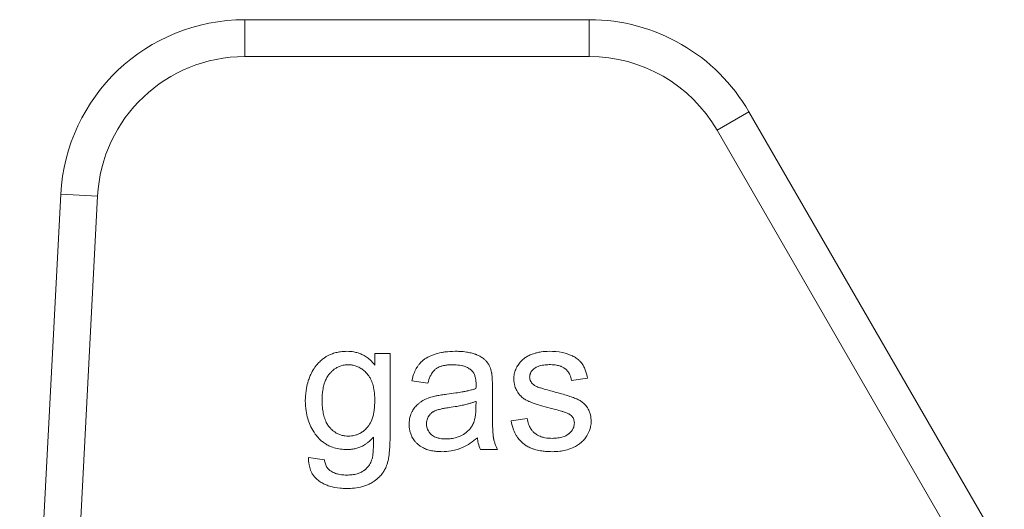
# Model space of a CAD drawing. Units: millimetres. Extents: x 0 to 8803, y -3 to 5940.
# Drawn here: x 6889 to 6909, y 4719 to 4729 of the extents above; entities that cross this region are included whole.
import ezdxf

# ---------------------------------------------------------------- set-up
doc = ezdxf.new("R2010")
doc.units = ezdxf.units.MM
doc.linetypes.add('K5LT_THIN', pattern=[0])
doc.layers.add('R', color=1, linetype='Continuous', true_color=0xff0000)
doc.layers.add('WELDING', color=7, linetype='Continuous', true_color=0xffffff)

msp = doc.modelspace()

# ---------------------------------------------------------------- linework, layer by layer
at = {"layer": 'R', "color": 7, "linetype": 'K5LT_THIN', "lineweight": 18}
for p, q in [((6893.941, 4728.734), (6900.81, 4728.734)), ((6893.941, 4728.734), (6893.941, 4727.999)), ((6900.81, 4728.734), (6900.81, 4727.999)), ((6900.81, 4727.999), (6893.941, 4727.999)), ((6903.992, 4726.897), (6903.356, 4726.529)), ((6903.992, 4726.897), (6909.084, 4718.077)), ((6908.872, 4716.974), (6903.356, 4726.529)), ((6890.271, 4725.252), (6889.452, 4709.624)), ((6891.005, 4725.213), (6890.271, 4725.252)), ((6891.005, 4725.213), (6890.188, 4709.624)), ((6896.837, 4722.077), (6896.536, 4722.077)), ((6896.536, 4722.077), (6896.536, 4721.845)), ((6896.837, 4720.421), (6896.837, 4722.077)), ((6897.272, 4721.528), (6897.591, 4721.486)), ((6900.455, 4721.538), (6900.774, 4721.581)), ((6898.878, 4720.962), (6898.878, 4721.395)), ((6898.551, 4721.121), (6898.549, 4721.002)), ((6899.572, 4720.782), (6899.251, 4720.732)), ((6898.642, 4720.159), (6898.981, 4720.159)), ((6895.528, 4719.955), (6895.211, 4720.002))]:
    msp.add_line(p, q, dxfattribs=at)
for centre, radius, start, end in [((6893.941, 4725.059), 3.675, 90, 177), ((6900.81, 4725.059), 3.675, 30, 90), ((6893.941, 4725.059), 2.94, 90, 177), ((6900.81, 4725.059), 2.94, 30, 90)]:
    msp.add_arc(centre, radius, start, end, dxfattribs=at)
at = {"layer": 'WELDING', "color": 7, "linetype": 'K5LT_THIN', "lineweight": 18}
for points, knots in [([(6895.978, 4722.119), (6895.935, 4722.119), (6895.86, 4722.115), (6895.756, 4722.094), (6895.66, 4722.063), (6895.577, 4722.022), (6895.513, 4721.979), (6895.457, 4721.935), (6895.406, 4721.886), (6895.358, 4721.828), (6895.306, 4721.756), (6895.267, 4721.684), (6895.231, 4721.6), (6895.199, 4721.511), (6895.162, 4721.363), (6895.148, 4721.228), (6895.147, 4721.142), (6895.147, 4721.129)], [0, 0, 0, 0, 1.583749, 2.772287, 3.926634, 5.35343, 6.20815, 6.777644, 8.007247, 8.798856, 9.596341, 11.293042, 11.836991, 12.976638, 14.814755, 17.50672, 18, 18, 18, 18]), ([(6896.536, 4721.845), (6896.507, 4721.882), (6896.451, 4721.942), (6896.375, 4722), (6896.312, 4722.039), (6896.259, 4722.065), (6896.19, 4722.09), (6896.098, 4722.113), (6896.024, 4722.119), (6895.978, 4722.119)], [0, 0, 0, 0, 2.217596, 3.770016, 4.457106, 5.61915, 6.546826, 7.858318, 10, 10, 10, 10]), ([(6898.136, 4722.119), (6898.067, 4722.119), (6897.974, 4722.114), (6897.834, 4722.091), (6897.74, 4722.067), (6897.629, 4722.024), (6897.557, 4721.986), (6897.496, 4721.941), (6897.46, 4721.909), (6897.428, 4721.875), (6897.4, 4721.839), (6897.362, 4721.784), (6897.311, 4721.679), (6897.284, 4721.586), (6897.272, 4721.528)], [0, 0, 0, 0, 2.731863, 3.571891, 5.510702, 6.499732, 8.22323, 8.666558, 9.454843, 10.108844, 10.458947, 11.23947, 12.70209, 15, 15, 15, 15]), ([(6898.862, 4721.696), (6898.854, 4721.734), (6898.836, 4721.794), (6898.802, 4721.86), (6898.78, 4721.892), (6898.766, 4721.911), (6898.747, 4721.934), (6898.709, 4721.97), (6898.657, 4722.005), (6898.605, 4722.032), (6898.57, 4722.048), (6898.546, 4722.058), (6898.51, 4722.071), (6898.449, 4722.089), (6898.347, 4722.109), (6898.24, 4722.118), (6898.165, 4722.119), (6898.136, 4722.119)], [0, 0, 0, 0, 2.304227, 3.611629, 4.329927, 4.560991, 5.004848, 6.077367, 7.634104, 8.636677, 9.524217, 9.851815, 10.199632, 11.748943, 13.616316, 16.258639, 18, 18, 18, 18]), ([(6900.013, 4722.119), (6899.958, 4722.119), (6899.874, 4722.113), (6899.785, 4722.096), (6899.745, 4722.085), (6899.715, 4722.076), (6899.662, 4722.059), (6899.593, 4722.03), (6899.544, 4722.002), (6899.523, 4721.986)], [0, 0, 0, 0, 3.220944, 4.883135, 5.262031, 5.633079, 6.734114, 8.469978, 10, 10, 10, 10]), ([(6900.774, 4721.581), (6900.764, 4721.638), (6900.743, 4721.725), (6900.702, 4721.814), (6900.679, 4721.852), (6900.667, 4721.87), (6900.65, 4721.893), (6900.628, 4721.918), (6900.587, 4721.957), (6900.543, 4721.988), (6900.48, 4722.024), (6900.43, 4722.046), (6900.357, 4722.073), (6900.225, 4722.109), (6900.1, 4722.119), (6900.013, 4722.119)], [0, 0, 0, 0, 2.722335, 4.065175, 4.557205, 4.795156, 5.02622, 5.904368, 6.32507, 7.653871, 8.382621, 9.672365, 10.208457, 11.992014, 16, 16, 16, 16]), ([(6899.523, 4721.986), (6899.495, 4721.966), (6899.457, 4721.933), (6899.415, 4721.884), (6899.388, 4721.846), (6899.363, 4721.805), (6899.342, 4721.76), (6899.325, 4721.712), (6899.31, 4721.648), (6899.305, 4721.6), (6899.305, 4721.567)], [0, 0, 0, 0, 2.294165, 3.370324, 4.385937, 5.388431, 6.585145, 7.720566, 8.796227, 11, 11, 11, 11]), ([(6895.482, 4721.151), (6895.482, 4721.215), (6895.487, 4721.316), (6895.511, 4721.428), (6895.529, 4721.487), (6895.543, 4721.525), (6895.565, 4721.574), (6895.591, 4721.621), (6895.617, 4721.656), (6895.631, 4721.672), (6895.651, 4721.695), (6895.681, 4721.726), (6895.725, 4721.763), (6895.771, 4721.793), (6895.818, 4721.816), (6895.868, 4721.834), (6895.929, 4721.848), (6895.975, 4721.851), (6896.002, 4721.851)], [0, 0, 0, 0, 3.740077, 5.811798, 6.668691, 7.338753, 8.186834, 9.791468, 10.461807, 10.712861, 11.033327, 12.202323, 13.241762, 14.374591, 15.392508, 16.302276, 17.448805, 19, 19, 19, 19]), ([(6896.002, 4721.851), (6896.023, 4721.851), (6896.057, 4721.849), (6896.103, 4721.841), (6896.152, 4721.829), (6896.205, 4721.808), (6896.265, 4721.774), (6896.313, 4721.738), (6896.348, 4721.704), (6896.368, 4721.683), (6896.387, 4721.661), (6896.415, 4721.625), (6896.455, 4721.558), (6896.491, 4721.468), (6896.52, 4721.343), (6896.531, 4721.236), (6896.532, 4721.162), (6896.532, 4721.141)], [0, 0, 0, 0, 1.171904, 1.795456, 2.553471, 3.92317, 4.872071, 6.279513, 7.161159, 7.53102, 7.865833, 8.75831, 9.948448, 12.156774, 13.972323, 16.892108, 18, 18, 18, 18]), ([(6897.591, 4721.486), (6897.603, 4721.531), (6897.626, 4721.602), (6897.665, 4721.674), (6897.689, 4721.708), (6897.714, 4721.737), (6897.74, 4721.763), (6897.779, 4721.789), (6897.813, 4721.806), (6897.861, 4721.824), (6897.916, 4721.837), (6897.995, 4721.849), (6898.054, 4721.851), (6898.089, 4721.851)], [0, 0, 0, 0, 2.932521, 4.452759, 5.042954, 5.455726, 6.798255, 7.299155, 8.329756, 9.100207, 10.427111, 11.823461, 14, 14, 14, 14]), ([(6898.089, 4721.851), (6898.134, 4721.851), (6898.198, 4721.847), (6898.272, 4721.833), (6898.333, 4721.816), (6898.395, 4721.789), (6898.441, 4721.756), (6898.458, 4721.74)], [0, 0, 0, 0, 2.73784, 3.902702, 4.566235, 6.596485, 8, 8, 8, 8]), ([(6898.458, 4721.74), (6898.471, 4721.729), (6898.488, 4721.71), (6898.507, 4721.68), (6898.52, 4721.653), (6898.531, 4721.622), (6898.539, 4721.59), (6898.545, 4721.557), (6898.55, 4721.514), (6898.551, 4721.481), (6898.551, 4721.46)], [0, 0, 0, 0, 1.815004, 2.78539, 3.871274, 5.033809, 6.25931, 7.472916, 8.660807, 11, 11, 11, 11]), ([(6898.878, 4721.395), (6898.878, 4721.431), (6898.877, 4721.486), (6898.875, 4721.554), (6898.873, 4721.601), (6898.869, 4721.642), (6898.865, 4721.674), (6898.862, 4721.692), (6898.862, 4721.696)], [0, 0, 0, 0, 3.221451, 4.943875, 6.056538, 7.420795, 8.616877, 9, 9, 9, 9]), ([(6899.62, 4721.605), (6899.62, 4721.617), (6899.622, 4721.635), (6899.628, 4721.66), (6899.635, 4721.68), (6899.645, 4721.701), (6899.663, 4721.728), (6899.682, 4721.75), (6899.701, 4721.767), (6899.711, 4721.775), (6899.727, 4721.787), (6899.752, 4721.803), (6899.786, 4721.818), (6899.827, 4721.831), (6899.873, 4721.841), (6899.946, 4721.851), (6900, 4721.853), (6900.035, 4721.853)], [0, 0, 0, 0, 1.223063, 1.826966, 2.556229, 3.352052, 4.161044, 5.719954, 6.29299, 6.690577, 7.014659, 8.270538, 9.714973, 10.693132, 12.595068, 14.410331, 18, 18, 18, 18]), ([(6900.035, 4721.853), (6900.076, 4721.853), (6900.143, 4721.848), (6900.214, 4721.83), (6900.261, 4721.812), (6900.291, 4721.797), (6900.32, 4721.778), (6900.34, 4721.762), (6900.36, 4721.743), (6900.382, 4721.718), (6900.404, 4721.687), (6900.435, 4721.629), (6900.449, 4721.578), (6900.455, 4721.538)], [0, 0, 0, 0, 2.986494, 4.790043, 5.282064, 6.602661, 7.207629, 7.777411, 8.447079, 9.255217, 10.18894, 11.133554, 14, 14, 14, 14]), ([(6899.305, 4721.567), (6899.305, 4721.539), (6899.309, 4721.49), (6899.327, 4721.412), (6899.351, 4721.356), (6899.377, 4721.309), (6899.402, 4721.272), (6899.444, 4721.223), (6899.503, 4721.174), (6899.568, 4721.135), (6899.63, 4721.109), (6899.697, 4721.083), (6899.78, 4721.055), (6899.912, 4721.016), (6900.016, 4720.989), (6900.082, 4720.972)], [0, 0, 0, 0, 1.256406, 2.187296, 3.567335, 3.979857, 4.579179, 5.590113, 6.856829, 7.973376, 8.985814, 9.860135, 11.1938, 12.914658, 16, 16, 16, 16]), ([(6899.66, 4721.492), (6899.653, 4721.502), (6899.641, 4721.519), (6899.629, 4721.546), (6899.622, 4721.574), (6899.62, 4721.594), (6899.62, 4721.605)], [0, 0, 0, 0, 2.109505, 3.59067, 5.046197, 7, 7, 7, 7]), ([(6898.549, 4721.375), (6898.53, 4721.369), (6898.5, 4721.359), (6898.453, 4721.346), (6898.404, 4721.334), (6898.343, 4721.321), (6898.256, 4721.305), (6898.131, 4721.284), (6898.03, 4721.271), (6897.97, 4721.264)], [0, 0, 0, 0, 1.012406, 1.618177, 2.489951, 3.577731, 4.783166, 6.955537, 10, 10, 10, 10]), ([(6898.551, 4721.46), (6898.551, 4721.454), (6898.551, 4721.426), (6898.55, 4721.398), (6898.549, 4721.375)], [0, 0, 0, 0, 1.009841, 5, 5, 5, 5]), ([(6899.785, 4721.405), (6899.771, 4721.411), (6899.749, 4721.421), (6899.719, 4721.438), (6899.689, 4721.459), (6899.67, 4721.479), (6899.66, 4721.492)], [0, 0, 0, 0, 2.038752, 3.332959, 4.715906, 7, 7, 7, 7]), ([(6900.072, 4721.321), (6900.028, 4721.333), (6899.965, 4721.351), (6899.887, 4721.373), (6899.847, 4721.385), (6899.815, 4721.395), (6899.797, 4721.401), (6899.785, 4721.405)], [0, 0, 0, 0, 3.678913, 5.255861, 6.46289, 7.029015, 8, 8, 8, 8]), ([(6900.846, 4720.722), (6900.846, 4720.766), (6900.84, 4720.836), (6900.814, 4720.917), (6900.793, 4720.962), (6900.777, 4720.988), (6900.754, 4721.023), (6900.722, 4721.06), (6900.679, 4721.098), (6900.643, 4721.124), (6900.61, 4721.145), (6900.578, 4721.161), (6900.547, 4721.175), (6900.511, 4721.189), (6900.47, 4721.204), (6900.415, 4721.222), (6900.334, 4721.248), (6900.217, 4721.282), (6900.123, 4721.307), (6900.072, 4721.321)], [0, 0, 0, 0, 2.465925, 3.886204, 4.720913, 5.257844, 5.550836, 7.050015, 7.998862, 8.73139, 9.508458, 10.176756, 10.737022, 11.39733, 12.282104, 13.195891, 14.609482, 17.032069, 20, 20, 20, 20]), ([(6895.147, 4721.129), (6895.147, 4721.063), (6895.155, 4720.944), (6895.19, 4720.782), (6895.242, 4720.643), (6895.296, 4720.541), (6895.338, 4720.479), (6895.356, 4720.454), (6895.386, 4720.415), (6895.432, 4720.362), (6895.493, 4720.311), (6895.552, 4720.269), (6895.614, 4720.234), (6895.705, 4720.196), (6895.814, 4720.169), (6895.911, 4720.16), (6895.966, 4720.159), (6895.976, 4720.159)], [0, 0, 0, 0, 2.507176, 4.475808, 6.217732, 8.093511, 8.801636, 9.031524, 9.259799, 10.669468, 11.653902, 12.253411, 13.381071, 14.340733, 15.947608, 17.619583, 18, 18, 18, 18]), ([(6896.006, 4720.427), (6895.984, 4720.427), (6895.95, 4720.429), (6895.902, 4720.437), (6895.854, 4720.449), (6895.795, 4720.471), (6895.724, 4720.512), (6895.673, 4720.556), (6895.641, 4720.59), (6895.62, 4720.614), (6895.599, 4720.642), (6895.565, 4720.698), (6895.531, 4720.777), (6895.503, 4720.886), (6895.485, 4721.011), (6895.482, 4721.101), (6895.482, 4721.151)], [0, 0, 0, 0, 1.114703, 1.70176, 2.46746, 3.617393, 4.896437, 6.593587, 6.966451, 7.30121, 8.147994, 8.748315, 10.647956, 12.43578, 14.464093, 17, 17, 17, 17]), ([(6896.532, 4721.141), (6896.532, 4721.078), (6896.528, 4720.988), (6896.508, 4720.871), (6896.491, 4720.804), (6896.462, 4720.724), (6896.43, 4720.663), (6896.396, 4720.617), (6896.383, 4720.602), (6896.359, 4720.574), (6896.317, 4720.534), (6896.262, 4720.496), (6896.211, 4720.469), (6896.151, 4720.445), (6896.08, 4720.43), (6896.027, 4720.427), (6896.006, 4720.427)], [0, 0, 0, 0, 3.280206, 4.534622, 6.024763, 6.780377, 8.898561, 9.491548, 9.703212, 9.91272, 11.369915, 12.639391, 13.304851, 14.300222, 15.931715, 17, 17, 17, 17]), ([(6897.682, 4721.214), (6897.643, 4721.204), (6897.568, 4721.178), (6897.495, 4721.14), (6897.454, 4721.113), (6897.429, 4721.096), (6897.386, 4721.061), (6897.331, 4721.003), (6897.295, 4720.949), (6897.261, 4720.888), (6897.227, 4720.803), (6897.216, 4720.716), (6897.216, 4720.665)], [0, 0, 0, 0, 2.037603, 3.908611, 4.154426, 4.470938, 5.432471, 6.923451, 8.455497, 8.645107, 10.458812, 13, 13, 13, 13]), ([(6897.97, 4721.264), (6897.935, 4721.26), (6897.881, 4721.252), (6897.812, 4721.241), (6897.768, 4721.234), (6897.725, 4721.225), (6897.699, 4721.218), (6897.682, 4721.214)], [0, 0, 0, 0, 2.948202, 4.423286, 5.752714, 6.572356, 8, 8, 8, 8]), ([(6898.021, 4720.998), (6898.07, 4721.005), (6898.155, 4721.018), (6898.272, 4721.041), (6898.361, 4721.061), (6898.434, 4721.081), (6898.494, 4721.099), (6898.533, 4721.113), (6898.551, 4721.121)], [0, 0, 0, 0, 2.455309, 4.227897, 5.906878, 6.976595, 8.021409, 9, 9, 9, 9]), ([(6897.563, 4720.673), (6897.563, 4720.692), (6897.565, 4720.719), (6897.575, 4720.759), (6897.587, 4720.792), (6897.604, 4720.821), (6897.62, 4720.845), (6897.636, 4720.864), (6897.654, 4720.882), (6897.671, 4720.896), (6897.69, 4720.909), (6897.715, 4720.924), (6897.743, 4720.937), (6897.773, 4720.947), (6897.805, 4720.957), (6897.855, 4720.97), (6897.928, 4720.984), (6897.987, 4720.993), (6898.021, 4720.998)], [0, 0, 0, 0, 1.710779, 2.43679, 3.823179, 4.87059, 5.490512, 6.486521, 7.126207, 7.810689, 8.50822, 9.193477, 10.496057, 11.244932, 12.127354, 13.588438, 15.885614, 19, 19, 19, 19]), ([(6898.549, 4721.002), (6898.549, 4720.964), (6898.547, 4720.903), (6898.539, 4720.83), (6898.529, 4720.776), (6898.517, 4720.728), (6898.504, 4720.693), (6898.497, 4720.677)], [0, 0, 0, 0, 2.769843, 4.397105, 5.315601, 6.736128, 8, 8, 8, 8]), ([(6898.981, 4720.159), (6898.96, 4720.197), (6898.933, 4720.258), (6898.912, 4720.327), (6898.905, 4720.361), (6898.902, 4720.375), (6898.899, 4720.39), (6898.896, 4720.405), (6898.894, 4720.426), (6898.891, 4720.455), (6898.887, 4720.502), (6898.884, 4720.57), (6898.88, 4720.672), (6898.878, 4720.805), (6898.878, 4720.907), (6898.878, 4720.962)], [0, 0, 0, 0, 2.528989, 3.923733, 4.223066, 4.52007, 4.814078, 5.109869, 5.411809, 6.036721, 6.818947, 8.183348, 10.026324, 12.797469, 16, 16, 16, 16]), ([(6900.082, 4720.972), (6900.121, 4720.962), (6900.179, 4720.947), (6900.246, 4720.928), (6900.284, 4720.916), (6900.318, 4720.905), (6900.351, 4720.893), (6900.381, 4720.881), (6900.4, 4720.871), (6900.41, 4720.866), (6900.415, 4720.863)], [0, 0, 0, 0, 3.792959, 5.629828, 6.553097, 7.50943, 8.983899, 9.880764, 10.528985, 11, 11, 11, 11]), ([(6899.251, 4720.732), (6899.262, 4720.671), (6899.288, 4720.57), (6899.342, 4720.457), (6899.395, 4720.377), (6899.443, 4720.323), (6899.485, 4720.285), (6899.523, 4720.255), (6899.574, 4720.221), (6899.643, 4720.188), (6899.732, 4720.156), (6899.828, 4720.134), (6899.948, 4720.12), (6900.028, 4720.117), (6900.072, 4720.117)], [0, 0, 0, 0, 2.455839, 4.077933, 4.944608, 6.254449, 6.933721, 7.17293, 8.141262, 9.369218, 10.214108, 11.862241, 13.243186, 15, 15, 15, 15]), ([(6900.07, 4720.383), (6900.022, 4720.383), (6899.946, 4720.388), (6899.859, 4720.411), (6899.809, 4720.431), (6899.773, 4720.449), (6899.737, 4720.473), (6899.706, 4720.498), (6899.68, 4720.525), (6899.659, 4720.55), (6899.637, 4720.583), (6899.617, 4720.621), (6899.589, 4720.687), (6899.577, 4720.742), (6899.572, 4720.782)], [0, 0, 0, 0, 3.060322, 4.728129, 5.72489, 6.471377, 7.277897, 8.429648, 8.977999, 9.658994, 10.512086, 11.446622, 12.415261, 15, 15, 15, 15]), ([(6900.072, 4720.117), (6900.121, 4720.117), (6900.209, 4720.122), (6900.345, 4720.147), (6900.449, 4720.181), (6900.544, 4720.226), (6900.606, 4720.265), (6900.669, 4720.317), (6900.713, 4720.364), (6900.745, 4720.407), (6900.768, 4720.443), (6900.791, 4720.485), (6900.818, 4720.547), (6900.84, 4720.626), (6900.846, 4720.688), (6900.846, 4720.722)], [0, 0, 0, 0, 2.196798, 3.832544, 6.022647, 6.971987, 8.409727, 9.214252, 10.526418, 11.241445, 11.555529, 12.405265, 13.314863, 14.51991, 16, 16, 16, 16]), ([(6900.415, 4720.863), (6900.425, 4720.856), (6900.444, 4720.842), (6900.468, 4720.817), (6900.486, 4720.791), (6900.5, 4720.762), (6900.509, 4720.728), (6900.511, 4720.704), (6900.511, 4720.689)], [0, 0, 0, 0, 1.711692, 2.959664, 4.436565, 5.852918, 7.081533, 9, 9, 9, 9]), ([(6897.216, 4720.665), (6897.216, 4720.636), (6897.219, 4720.583), (6897.235, 4720.507), (6897.258, 4720.445), (6897.291, 4720.38), (6897.329, 4720.327), (6897.368, 4720.287), (6897.405, 4720.252), (6897.447, 4720.221), (6897.513, 4720.184), (6897.592, 4720.152), (6897.688, 4720.13), (6897.784, 4720.119), (6897.844, 4720.117), (6897.871, 4720.117)], [0, 0, 0, 0, 1.464145, 2.620271, 3.860068, 4.7511, 6.220498, 7.116038, 7.498933, 8.769935, 9.715722, 11.236937, 13.000129, 14.63057, 16, 16, 16, 16]), ([(6897.948, 4720.371), (6897.91, 4720.371), (6897.846, 4720.375), (6897.779, 4720.392), (6897.736, 4720.409), (6897.701, 4720.426), (6897.672, 4720.447), (6897.646, 4720.471), (6897.627, 4720.491), (6897.607, 4720.519), (6897.593, 4720.543), (6897.579, 4720.572), (6897.566, 4720.615), (6897.563, 4720.651), (6897.563, 4720.673)], [0, 0, 0, 0, 3.181459, 5.096554, 5.616659, 7.009952, 8.25859, 8.512718, 9.860505, 10.500685, 11.358825, 12.104935, 13.157947, 15, 15, 15, 15]), ([(6898.497, 4720.677), (6898.484, 4720.651), (6898.464, 4720.616), (6898.431, 4720.574), (6898.405, 4720.545), (6898.355, 4720.498), (6898.292, 4720.455), (6898.209, 4720.416), (6898.129, 4720.39), (6898.038, 4720.374), (6897.976, 4720.371), (6897.948, 4720.371)], [0, 0, 0, 0, 1.554382, 2.194593, 2.928447, 3.64822, 5.940305, 7.001305, 8.6341, 10.460033, 12, 12, 12, 12]), ([(6900.511, 4720.689), (6900.511, 4720.674), (6900.509, 4720.646), (6900.498, 4720.605), (6900.484, 4720.572), (6900.461, 4720.535), (6900.439, 4720.509), (6900.416, 4720.487), (6900.403, 4720.475), (6900.39, 4720.464), (6900.369, 4720.45), (6900.337, 4720.431), (6900.29, 4720.412), (6900.237, 4720.398), (6900.181, 4720.389), (6900.126, 4720.384), (6900.088, 4720.383), (6900.07, 4720.383)], [0, 0, 0, 0, 1.376809, 2.481553, 3.842995, 4.589567, 6.33949, 6.937154, 7.428209, 7.942238, 8.486886, 9.694351, 11.284554, 12.978505, 14.592784, 16.386796, 18, 18, 18, 18]), ([(6895.97, 4719.383), (6896.074, 4719.383), (6896.224, 4719.397), (6896.377, 4719.451), (6896.441, 4719.481), (6896.481, 4719.503), (6896.546, 4719.544), (6896.619, 4719.604), (6896.685, 4719.682), (6896.72, 4719.737), (6896.738, 4719.77), (6896.745, 4719.784), (6896.755, 4719.805), (6896.771, 4719.844), (6896.786, 4719.895), (6896.798, 4719.946), (6896.809, 4720), (6896.818, 4720.062), (6896.828, 4720.155), (6896.835, 4720.274), (6896.837, 4720.371), (6896.837, 4720.421)], [0, 0, 0, 0, 4.441001, 6.177391, 6.813114, 7.411531, 8.128185, 10.025155, 11.344011, 12.417366, 12.750416, 12.913585, 13.075233, 13.740319, 14.694483, 15.278843, 15.954404, 17.021821, 17.922903, 19.841725, 22, 22, 22, 22]), ([(6895.976, 4720.159), (6896.007, 4720.159), (6896.054, 4720.162), (6896.127, 4720.173), (6896.194, 4720.191), (6896.257, 4720.215), (6896.307, 4720.241), (6896.35, 4720.267), (6896.421, 4720.319), (6896.473, 4720.369), (6896.506, 4720.409)], [0, 0, 0, 0, 1.695665, 2.543683, 4.06453, 5.421031, 6.201801, 7.122227, 8.172958, 11, 11, 11, 11]), ([(6896.506, 4720.409), (6896.506, 4720.364), (6896.506, 4720.292), (6896.504, 4720.202), (6896.501, 4720.141), (6896.498, 4720.095), (6896.495, 4720.058), (6896.49, 4720.025), (6896.487, 4720.005), (6896.484, 4719.994)], [0, 0, 0, 0, 3.264926, 5.15763, 6.474757, 7.64258, 8.531688, 9.132809, 10, 10, 10, 10]), ([(6897.871, 4720.117), (6897.933, 4720.117), (6898.038, 4720.125), (6898.147, 4720.151), (6898.211, 4720.172), (6898.244, 4720.185), (6898.324, 4720.219), (6898.437, 4720.284), (6898.532, 4720.357), (6898.577, 4720.395)], [0, 0, 0, 0, 2.389558, 4.029092, 4.350333, 4.978185, 5.392055, 7.705311, 10, 10, 10, 10]), ([(6898.577, 4720.395), (6898.581, 4720.358), (6898.595, 4720.277), (6898.621, 4720.2), (6898.642, 4720.159)], [0, 0, 0, 0, 2.252449, 5, 5, 5, 5]), ([(6895.211, 4720.002), (6895.21, 4719.953), (6895.216, 4719.867), (6895.244, 4719.763), (6895.277, 4719.691), (6895.315, 4719.633), (6895.357, 4719.585), (6895.397, 4719.551), (6895.443, 4719.517), (6895.501, 4719.481), (6895.571, 4719.45), (6895.681, 4719.412), (6895.811, 4719.387), (6895.926, 4719.383), (6895.97, 4719.383)], [0, 0, 0, 0, 1.969152, 3.466467, 4.321396, 5.185874, 6.229739, 6.920638, 7.275903, 8.549276, 9.668882, 10.368303, 13.232851, 15, 15, 15, 15]), ([(6895.639, 4719.742), (6895.629, 4719.749), (6895.614, 4719.761), (6895.596, 4719.782), (6895.579, 4719.804), (6895.562, 4719.835), (6895.541, 4719.885), (6895.532, 4719.927), (6895.528, 4719.955)], [0, 0, 0, 0, 1.363541, 2.054093, 3.057414, 4.33466, 5.916974, 9, 9, 9, 9]), ([(6896.484, 4719.994), (6896.475, 4719.963), (6896.459, 4719.916), (6896.427, 4719.857), (6896.391, 4719.807), (6896.355, 4719.771), (6896.323, 4719.745), (6896.305, 4719.732), (6896.281, 4719.717), (6896.24, 4719.696), (6896.174, 4719.672), (6896.079, 4719.654), (6896.008, 4719.651), (6895.97, 4719.651)], [0, 0, 0, 0, 2.001772, 3.085131, 4.164199, 5.854123, 6.229051, 6.684825, 7.26929, 7.963621, 9.557525, 11.617155, 14, 14, 14, 14]), ([(6895.97, 4719.651), (6895.935, 4719.651), (6895.88, 4719.654), (6895.813, 4719.665), (6895.767, 4719.677), (6895.709, 4719.698), (6895.666, 4719.721), (6895.639, 4719.742)], [0, 0, 0, 0, 2.396908, 3.759206, 4.644754, 5.689868, 8, 8, 8, 8])]:
    msp.add_open_spline(points, degree=3, knots=knots, dxfattribs=at)

doc.saveas('drawing.dxf')
